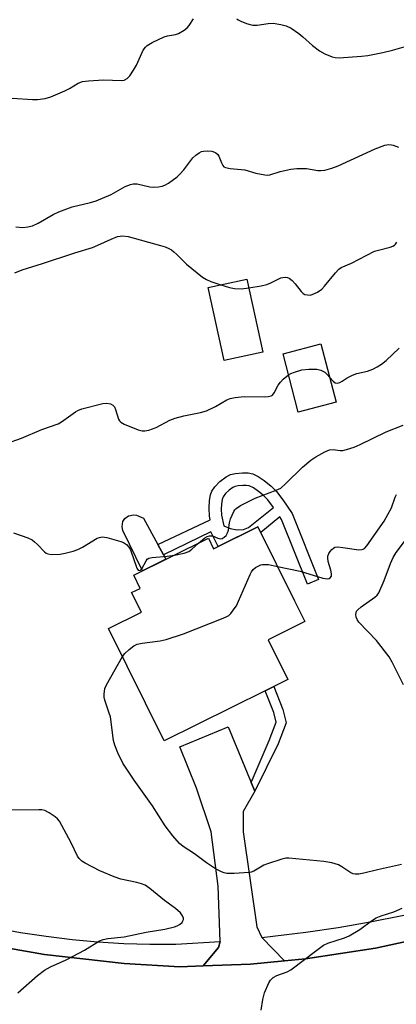
# Model space of a CAD drawing. Units: inches. Extents: x 1291765 to 1297765, y 545449 to 549449.
# Drawn here: x 1293630 to 1293739, y 545997 to 546281 of the extents above; entities that cross this region are included whole.
import ezdxf

# ---------------------------------------------------------------- set-up
doc = ezdxf.new("R2010")
doc.units = ezdxf.units.IN
doc.header["$MEASUREMENT"] = 0
for name, color, linetype in [('BLDG-Footprint', 5, 'Continuous'), ('CULTRL-Pad', 6, 'Continuous'), ('TRANS-Driveway', 251, 'Continuous'), ('TRANS-Non Street Sidewalk', 7, 'Continuous'), ('TRANS-Road', 130, 'Continuous'), ('TRANS-Street Sidewalk', 7, 'Continuous'), ('Undefined', 1, 'Continuous')]:
    doc.layers.add(name, color=color, linetype=linetype)

msp = doc.modelspace()

# ---------------------------------------------------------------- linework, layer by layer
at = {"layer": 'BLDG-Footprint'}
for points, elevation in [([(1293700.47, 546184.71), (1293689.31, 546182.3), (1293684.75, 546203.36), (1293695.91, 546205.78)], 498.85), ([(1293721.65, 546170.33), (1293710.73, 546167.47), (1293706.32, 546184.27), (1293717.25, 546187.13)], 500.01), ([(1293699.1, 546134.35), (1293709.67, 546113.02), (1293712.62, 546107.06), (1293702.06, 546101.83), (1293707.74, 546090.37), (1293703.69, 546088.36), (1293701.21, 546087.13), (1293672.07, 546072.7), (1293656.05, 546105.05), (1293665.49, 546109.73), (1293662.68, 546115.4), (1293665.16, 546116.63), (1293663.28, 546120.43), (1293684.8, 546131.09), (1293686.32, 546128.03)], 504.55)]:
    msp.add_lwpolyline(points, close=True, dxfattribs=dict(at, elevation=elevation))
at = {"layer": 'CULTRL-Pad'}
msp.add_lwpolyline([(1293672.57, 546125.04), (1293665.86, 546121.71), (1293660.12, 546133.3), (1293659.94, 546134.41), (1293660, 546135.16), (1293660.17, 546135.86), (1293660.75, 546136.8), (1293661.8, 546137.5), (1293662.33, 546137.68), (1293663.14, 546137.86), (1293664.13, 546137.75), (1293666.06, 546136.87), (1293670.23, 546129.3), (1293671.89, 546126.28)], close=True, dxfattribs=at)
at = {"layer": 'TRANS-Driveway'}
msp.add_lwpolyline([(1293697.12, 546060.68), (1293698.18, 546058.12), (1293694.81, 546052.33), (1293694.83, 546046.44), (1293698.82, 546019.1), (1293700.21, 546015.94), (1293706.78, 546009.24), (1293696.95, 546008.3), (1293683.31, 546007.77), (1293687.74, 546013.11), (1293688.2, 546014.84), (1293687.64, 546030.74), (1293685.62, 546046.43), (1293681.34, 546059.05), (1293676.59, 546070.97), (1293690.5, 546076.73)], close=True, dxfattribs=at)
at = {"layer": 'TRANS-Non Street Sidewalk'}
msp.add_lwpolyline([(1293698.18, 546058.12), (1293697.12, 546060.68), (1293702.33, 546072.81), (1293704.33, 546078.05), (1293703.64, 546080.89), (1293701.21, 546087.13), (1293703.69, 546088.36), (1293706.28, 546081.73), (1293707.22, 546077.87), (1293704.89, 546071.77)], close=True, dxfattribs=at)
for points in [[(1293700.91, 546147.74, 0), (1293702.88, 546146.11, 0), (1293704.41, 546144.57, 0), (1293706.26, 546142.17, 0), (1293708.96, 546138.19, 0), (1293716.59, 546119.14, 0), (1293713.39, 546117.86, 0), (1293705.91, 546136.52, 0), (1293705.41, 546137.26, 0), (1293699.9, 546132.73, 0), (1293699.1, 546134.35, 0), (1293687.63, 546128.68, 0), (1293685.55, 546132.88, 0), (1293671.89, 546126.28, 0), (1293670.23, 546129.3, 0), (1293685.35, 546136.39, 0), (1293685.1, 546137.48, 0), (1293685.01, 546139.79, 0), (1293685.12, 546141.94, 0), (1293685.4, 546143.61, 0), (1293685.78, 546144.66, 0), (1293686.62, 546145.88, 0), (1293688.14, 546147.46, 0), (1293689.89, 546148.78, 0), (1293691.2, 546149.42, 0), (1293692.59, 546149.74, 0), (1293694.61, 546149.93, 0), (1293696.27, 546149.9, 0), (1293697.63, 546149.65, 0), (1293699.19, 546148.9, 0)], [(1293691.1, 546133.89, 0), (1293693.06, 546133.46, 0), (1293694.91, 546133.57, 0), (1293696.38, 546134.18, 0), (1293703.61, 546139.93, 0), (1293701.91, 546142.13, 0), (1293700.59, 546143.47, 0), (1293699.23, 546144.6, 0), (1293697.82, 546145.57, 0), (1293696.53, 546146.16, 0), (1293695.72, 546146.29, 0), (1293694.73, 546146.32, 0), (1293693.39, 546146.2, 0), (1293692.55, 546146.02, 0), (1293691.87, 546145.71, 0), (1293690.78, 546144.92, 0), (1293689.79, 546143.93, 0), (1293689.09, 546142.98, 0), (1293688.79, 546142.2, 0), (1293688.58, 546140.86, 0), (1293688.52, 546139.44, 0), (1293688.59, 546137.7, 0), (1293689.26, 546134.67, 0)]]:
    msp.add_polyline3d(points, close=True, dxfattribs=at)
at = {"layer": 'TRANS-Road'}
msp.add_lwpolyline([(1293618.32, 546014.45), (1293637.54, 546011.12), (1293660.57, 546008.48), (1293676.61, 546007.51), (1293683.31, 546007.77), (1293696.95, 546008.3), (1293706.78, 546009.24), (1293712.84, 546009.82), (1293732.97, 546012.89), (1293752.86, 546017.23)], dxfattribs=at)
at = {"layer": 'TRANS-Street Sidewalk'}
for points in [[(1293793.06, 546030.94), (1293785.36, 546027.63), (1293769.59, 546022), (1293753.5, 546017.39), (1293752.86, 546017.23), (1293732.97, 546012.89), (1293712.84, 546009.82), (1293706.78, 546009.24), (1293700.21, 546015.94), (1293712.89, 546017.47), (1293722.19, 546018.87), (1293731.46, 546020.48), (1293740.69, 546022.31), (1293749.87, 546024.35), (1293759, 546026.6), (1293768.08, 546029.06), (1293777.1, 546031.73), (1293784.08, 546034.36), (1293796.57, 546039.64), (1293796.79, 546037.51)], [(1293688.2, 546014.84), (1293687.74, 546013.11), (1293683.31, 546007.77), (1293676.61, 546007.51), (1293660.57, 546008.48), (1293637.54, 546011.12), (1293618.32, 546014.45), (1293612.66, 546015.78), (1293609.46, 546019.8), (1293608.72, 546022.19), (1293615.99, 546020.39), (1293623.31, 546018.81), (1293630.67, 546017.45), (1293638.08, 546016.32), (1293645.51, 546015.41), (1293652.97, 546014.73), (1293660.45, 546014.27), (1293667.94, 546014.04), (1293675.43, 546014.04)]]:
    msp.add_lwpolyline(points, close=True, dxfattribs=at)
at = {"layer": 'Undefined'}
for points, elevation in [([(1293628.23, 546257.95), (1293634.13, 546257.53), (1293635.56, 546257.55), (1293637.74, 546257.85), (1293639.37, 546258.36), (1293643.41, 546260.08), (1293644.72, 546260.74), (1293647.24, 546262.26), (1293648.53, 546262.77), (1293650.24, 546262.99), (1293654.58, 546263.21), (1293659.77, 546263), (1293660.55, 546263.15), (1293661.39, 546263.6), (1293662.12, 546264.37), (1293663.2, 546266.02), (1293664.04, 546267.5), (1293666.05, 546271.76), (1293666.65, 546272.61), (1293667.17, 546273.13), (1293668.63, 546274.02), (1293672.03, 546275.62), (1293673.06, 546275.92), (1293675.35, 546276.28), (1293676.15, 546276.56), (1293677.86, 546277.56), (1293678.72, 546278.26), (1293679.29, 546278.86), (1293680.56, 546280.81)], 494), ([(1293693.03, 546280.82), (1293693.42, 546280.49), (1293694.15, 546280.11), (1293695.75, 546279.5), (1293696.85, 546279.15), (1293697.67, 546278.99), (1293698.83, 546279.02), (1293702.06, 546279.47), (1293703.47, 546279.53), (1293705.67, 546279.23), (1293707.24, 546278.8), (1293708.71, 546278.08), (1293710.9, 546276.54), (1293712.04, 546275.63), (1293714.83, 546273.15), (1293716.88, 546271.55), (1293718.37, 546270.71), (1293720.46, 546269.84), (1293721.39, 546269.63), (1293722.48, 546269.6), (1293728.99, 546270.04), (1293730.78, 546270.25), (1293735.12, 546271.12), (1293737.88, 546271.79), (1293741.88, 546272.91)], 494), ([(1293629.25, 546220.81), (1293631.31, 546220.7), (1293632.74, 546220.83), (1293634.06, 546221.18), (1293635.78, 546221.93), (1293640.04, 546224.42), (1293641.71, 546225.21), (1293645.52, 546226.64), (1293650.86, 546227.84), (1293652.47, 546228.34), (1293656.81, 546230.22), (1293660.78, 546232.44), (1293662.37, 546233.08), (1293663.17, 546233.23), (1293664.23, 546233.23), (1293667.88, 546232.43), (1293669.01, 546232.28), (1293670.43, 546232.34), (1293671.53, 546232.56), (1293672.3, 546232.9), (1293673.27, 546233.48), (1293675.84, 546235.26), (1293676.61, 546236.03), (1293677.69, 546237.29), (1293680.37, 546240.78), (1293681.22, 546241.52), (1293682.14, 546242.17), (1293682.87, 546242.56), (1293683.4, 546242.71), (1293684.57, 546242.76), (1293685.76, 546242.64), (1293686.58, 546242.41), (1293687, 546242.18), (1293687.51, 546241.69), (1293687.8, 546241.2), (1293688.55, 546239.29), (1293688.93, 546238.56), (1293689.27, 546238.18), (1293689.71, 546237.94), (1293691.07, 546237.67), (1293695.27, 546237.25), (1293698.49, 546236.37), (1293701.1, 546235.82), (1293701.96, 546235.75), (1293702.5, 546235.8), (1293705.48, 546236.77), (1293708.58, 546237.43), (1293710.29, 546237.69), (1293711.67, 546237.71), (1293713.06, 546237.63), (1293716.39, 546237.05), (1293717.24, 546237.05), (1293718.39, 546237.22), (1293720.37, 546237.75), (1293722.27, 546238.41), (1293732.87, 546243.33), (1293735.67, 546244.35), (1293736.81, 546244.58), (1293737.57, 546244.53), (1293738.06, 546244.41), (1293739.64, 546243.82)], 496), ([(1293629.03, 546207.56), (1293631.15, 546208.49), (1293637.01, 546210.25), (1293646.26, 546213.4), (1293651.39, 546214.91), (1293652.97, 546215.52), (1293656.77, 546217.29), (1293658.57, 546218.02), (1293659.33, 546218.21), (1293660.07, 546218.27), (1293661.69, 546218.03), (1293670.98, 546215.49), (1293672.32, 546215.04), (1293673.39, 546214.59), (1293674.16, 546214.19), (1293674.87, 546213.69), (1293675.74, 546212.89), (1293678.46, 546210.11), (1293683.08, 546206.38), (1293684.26, 546205.67), (1293685.48, 546205.09), (1293688.39, 546204.15)], 498), ([(1293696.46, 546203.24), (1293700.02, 546203.88), (1293701.7, 546204.27), (1293702.78, 546204.7), (1293705.72, 546206.12), (1293706.26, 546206.28), (1293707.08, 546206.31), (1293707.61, 546206.22), (1293708.09, 546206.02), (1293708.92, 546205.41), (1293709.85, 546204.43), (1293711.58, 546202.19), (1293712.16, 546201.64), (1293712.61, 546201.39), (1293713.38, 546201.21), (1293714.18, 546201.19), (1293714.72, 546201.3), (1293716.3, 546202.01), (1293717.48, 546202.86), (1293718.27, 546203.73), (1293721.42, 546207.61), (1293722.41, 546208.62), (1293723.06, 546209.1), (1293726.09, 546210.38), (1293732.72, 546213.79), (1293733.81, 546214.16), (1293737.2, 546215.02), (1293737.99, 546215.31), (1293738.46, 546215.57), (1293738.78, 546215.87), (1293739.18, 546216.44)], 498), ([(1293688.39, 546204.15), (1293690.9, 546203.4), (1293692.34, 546203.11), (1293694.35, 546203.02), (1293696.46, 546203.24)], 498), ([(1293719.8, 546177.37), (1293720.76, 546176.32), (1293721.37, 546175.9), (1293722.02, 546175.8), (1293722.7, 546175.99), (1293723.39, 546176.36), (1293724.8, 546177.36), (1293726.31, 546178.08), (1293727.62, 546178.54), (1293730.69, 546179.26), (1293732.24, 546179.86), (1293733.49, 546180.45), (1293734.67, 546181.24), (1293736.02, 546182.29), (1293739.85, 546185.85)], 500), ([(1293626.58, 546158.4), (1293630.96, 546159.97), (1293636.75, 546162.42), (1293641.47, 546164.1), (1293642.48, 546164.68), (1293646.48, 546167.55), (1293647.21, 546167.95), (1293648.32, 546168.35), (1293654.4, 546169.95), (1293655.53, 546170.01), (1293656.59, 546169.81), (1293657.27, 546169.48), (1293657.71, 546169), (1293658.05, 546168.23), (1293658.92, 546165.41), (1293659.17, 546164.92), (1293659.52, 546164.52), (1293660.49, 546163.95), (1293664.6, 546162.3), (1293665.7, 546162), (1293666.52, 546162.01), (1293667.6, 546162.28), (1293669.75, 546163.05), (1293673.67, 546165.07), (1293675.26, 546165.67), (1293677.7, 546166.38), (1293682.58, 546167.34), (1293684.22, 546167.8), (1293686.88, 546169.1), (1293690.1, 546170.96), (1293691.13, 546171.39), (1293692.53, 546171.65), (1293695.1, 546171.94), (1293700.94, 546171.86), (1293702.08, 546171.92), (1293702.86, 546172.09), (1293703.28, 546172.35), (1293703.78, 546172.96), (1293704.97, 546175.23), (1293705.58, 546176.11), (1293706.35, 546176.9), (1293707.92, 546178.16)], 500), ([(1293707.92, 546178.16), (1293708.61, 546178.56), (1293709.63, 546178.99), (1293711.76, 546179.62), (1293713.78, 546179.8), (1293716.09, 546179.8), (1293717.18, 546179.56), (1293718.39, 546178.93), (1293719, 546178.39), (1293719.8, 546177.37)], 500), ([(1293681.98, 546129.7), (1293683.8, 546131.24), (1293684.45, 546131.59), (1293685.12, 546131.81), (1293686, 546131.77), (1293687.53, 546131.1), (1293688.27, 546130.93), (1293688.74, 546131), (1293689.39, 546131.37), (1293689.96, 546131.91), (1293690.36, 546132.6), (1293690.57, 546133.45), (1293690.87, 546135.53), (1293691.19, 546136.67), (1293692.12, 546138.81), (1293692.42, 546139.29), (1293692.8, 546139.7), (1293694.02, 546140.48), (1293698.28, 546142.62), (1293704.34, 546144.93), (1293705.65, 546145.56), (1293707.17, 546146.83), (1293711.97, 546151.61), (1293714.38, 546153.56), (1293715.8, 546154.54), (1293718.41, 546155.96), (1293719.75, 546156.53), (1293720.76, 546156.62), (1293722.8, 546156.39), (1293723.59, 546156.4), (1293724.67, 546156.64), (1293726.81, 546157.37), (1293728.6, 546158.14), (1293736.03, 546161.76), (1293740.94, 546163.68)], 502), ([(1293704.73, 546122.98), (1293711.26, 546121.63), (1293717.85, 546119.53), (1293719.15, 546119.38), (1293719.61, 546119.46), (1293719.92, 546119.62), (1293720.27, 546120.12), (1293720.32, 546120.83), (1293720.09, 546121.88), (1293719.35, 546124.34), (1293719.21, 546125.42), (1293719.28, 546125.94), (1293719.55, 546126.68), (1293719.89, 546127.24), (1293720.43, 546127.88), (1293720.85, 546128.22), (1293721.31, 546128.47), (1293722.1, 546128.58), (1293723.53, 546128.45), (1293728.19, 546127.77), (1293729.02, 546127.79), (1293729.45, 546127.93), (1293729.79, 546128.14), (1293730.48, 546128.91), (1293735.51, 546135.96), (1293737.6, 546139.88), (1293738.67, 546142.89), (1293739.02, 546143.67)], 504), ([(1293628.59, 546132.6), (1293632.71, 546131.17), (1293634.01, 546130.58), (1293634.71, 546130.07), (1293635.58, 546129.28), (1293637.6, 546127.12), (1293638.04, 546126.78), (1293638.52, 546126.56), (1293639.58, 546126.41), (1293642.11, 546126.47), (1293643.54, 546126.73), (1293645.8, 546127.34), (1293647.17, 546127.84), (1293648.49, 546128.46), (1293652.7, 546131.08), (1293653.38, 546131.34), (1293654.17, 546131.44), (1293655.54, 546131.27), (1293659.56, 546130.15), (1293660.31, 546129.85), (1293661.18, 546129.25), (1293661.91, 546128.47), (1293662.31, 546127.72), (1293664.17, 546122.48), (1293664.58, 546121.9), (1293664.9, 546121.77), (1293665.22, 546121.83), (1293665.64, 546122.23), (1293666.88, 546124.59), (1293667.2, 546125), (1293667.6, 546125.29), (1293668.62, 546125.56), (1293672.92, 546125.91), (1293675.01, 546126.24)], 502), ([(1293675.01, 546126.24), (1293677.8, 546126.82), (1293679.15, 546127.28), (1293680.08, 546127.93), (1293681.98, 546129.7)], 502), ([(1293741.05, 546088.86), (1293737.8, 546095.36), (1293736.91, 546096.87), (1293733.29, 546101.63), (1293728.15, 546106.93), (1293727.69, 546107.64), (1293727.41, 546108.37), (1293727.3, 546109.12), (1293727.37, 546109.6), (1293727.55, 546110.04), (1293727.86, 546110.44), (1293728.89, 546111.31), (1293732.77, 546114.08), (1293733.42, 546114.65), (1293733.92, 546115.34), (1293735.46, 546118.85), (1293737.3, 546123.77), (1293738.1, 546125.51), (1293738.97, 546126.96), (1293741.6, 546130.5)], 506), ([(1293660.01, 546097.03), (1293660.72, 546097.89), (1293662, 546099.03), (1293663.36, 546100.06), (1293664.32, 546100.55), (1293665.7, 546100.86), (1293670.93, 546101.5), (1293672.63, 546101.88), (1293677.66, 546103.56), (1293689.1, 546107.99), (1293690.17, 546108.47), (1293690.66, 546108.78), (1293691.25, 546109.35), (1293692.27, 546110.69), (1293692.88, 546111.64), (1293693.53, 546112.98), (1293696.84, 546120.62), (1293697.24, 546121.4), (1293697.76, 546122.07), (1293698.42, 546122.61), (1293699.14, 546123.07), (1293699.89, 546123.43), (1293700.43, 546123.55), (1293702.11, 546123.48), (1293704.73, 546122.98)], 504), ([(1293740.46, 546037.06), (1293733.54, 546035.5), (1293729.61, 546034.49), (1293728.2, 546034.26), (1293727.09, 546034.22), (1293726.59, 546034.3), (1293725.87, 546034.59), (1293723.3, 546036.33), (1293722.33, 546036.89), (1293720.41, 546037.51), (1293718.11, 546037.92), (1293707.98, 546038.89), (1293707.11, 546038.83), (1293705.98, 546038.58), (1293701.84, 546037.25), (1293700.78, 546036.79), (1293697.9, 546035.1), (1293697.16, 546034.81), (1293696.6, 546034.69), (1293692.2, 546034.41), (1293690.16, 546034.41), (1293689.35, 546034.59), (1293688.58, 546034.88), (1293686.85, 546035.79), (1293684.23, 546037.54), (1293680.76, 546040.09), (1293677.54, 546042.19), (1293676.49, 546043.11), (1293674.54, 546045.33), (1293672.33, 546048.18), (1293668.67, 546053.97), (1293663.42, 546061.31), (1293661.26, 546064.48), (1293660.17, 546066.21), (1293658.71, 546069.26), (1293657.85, 546071.42), (1293657.45, 546072.74), (1293656.54, 546079.57), (1293656.25, 546080.69), (1293654.93, 546084.42), (1293654.76, 546085.25), (1293654.73, 546086.11), (1293654.98, 546087.79), (1293655.39, 546088.84), (1293660.01, 546097.03)], 504), ([(1293629.9, 546000), (1293635.54, 546005.06), (1293637.6, 546006.52), (1293639.33, 546007.51), (1293643.8, 546009.52), (1293645.84, 546010.57), (1293649.1, 546012.36), (1293653.39, 546015), (1293654.44, 546015.38), (1293655.78, 546015.69), (1293660.54, 546016.21), (1293666.83, 546017.49), (1293672.3, 546018.36), (1293675.03, 546019.04), (1293675.81, 546019.33), (1293676.51, 546019.7), (1293677.23, 546020.35), (1293677.47, 546020.74), (1293677.6, 546021.16), (1293677.59, 546021.59), (1293677.37, 546022.23), (1293676.73, 546023.07), (1293675.31, 546024.38), (1293672.12, 546026.69), (1293667.9, 546030.13), (1293666.54, 546031.03), (1293665.5, 546031.44), (1293664.15, 546031.85), (1293659.58, 546032.78), (1293657.63, 546033.42), (1293653.55, 546035.15), (1293649.32, 546037.39), (1293648.31, 546038.01), (1293647.56, 546038.71), (1293647.09, 546039.41), (1293645.26, 546043.31), (1293642.59, 546048.3), (1293641.84, 546049.56), (1293641.28, 546050.22), (1293640.61, 546050.77), (1293638.9, 546051.91), (1293637.63, 546052.58), (1293636.82, 546052.78), (1293635.97, 546052.82), (1293627.67, 546052.66)], 502), ([(1293700.96, 546000), (1293702.21, 546002.94), (1293702.71, 546003.64), (1293703.51, 546004.44), (1293704.56, 546005.04), (1293707.53, 546006.12), (1293708.56, 546006.62), (1293716.07, 546012.37), (1293717.99, 546013.73), (1293719.25, 546014.31), (1293724.02, 546015.9), (1293725.37, 546016.45), (1293728.51, 546018.31), (1293731.79, 546020.74), (1293733.19, 546021.6), (1293734.65, 546022.27), (1293738.25, 546023.4), (1293740.63, 546024.41)], 504), ([(1293700.04, 545995.05), (1293700.47, 545998.13), (1293700.96, 546000)], 504)]:
    msp.add_lwpolyline(points, dxfattribs=dict(at, elevation=elevation))

doc.saveas('drawing.dxf')
